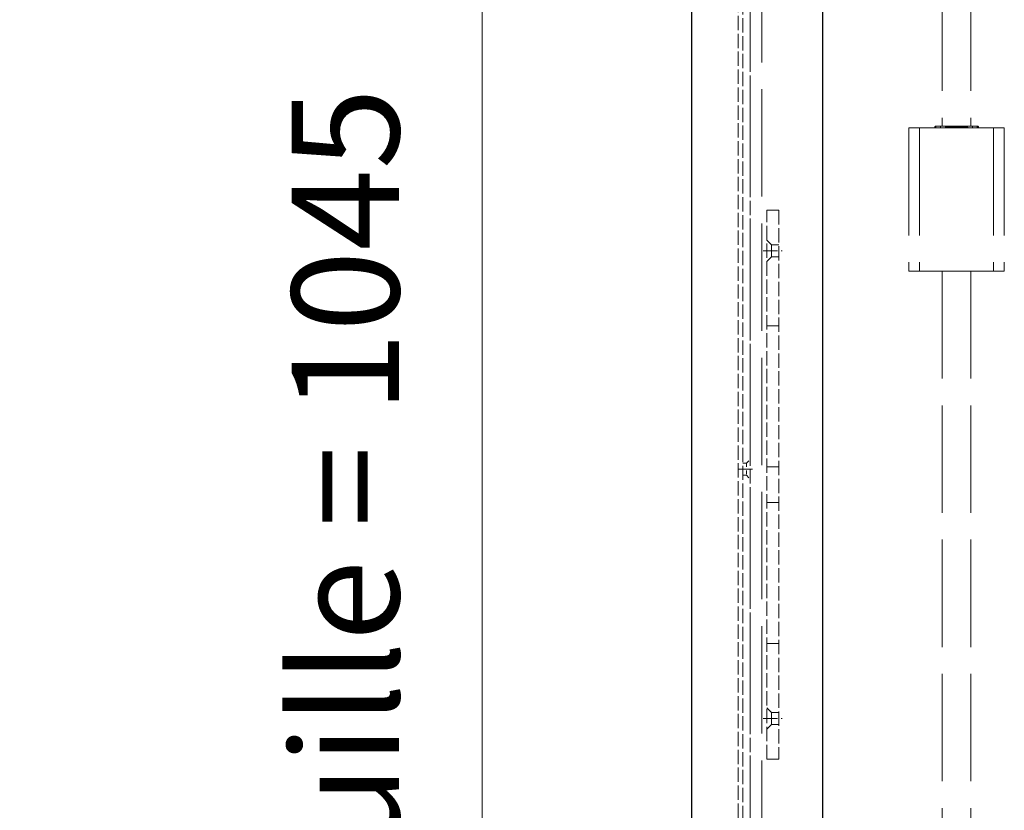
# Model space of a CAD drawing. Units: millimetres. Extents: x 0 to 321, y -11 to 450.
# Drawn here: x 84 to 111, y 62 to 84 of the extents above; entities that cross this region are included whole.
import ezdxf

# ---------------------------------------------------------------- set-up
doc = ezdxf.new("R2010")
doc.units = ezdxf.units.MM
doc.header["$PDMODE"] = 2
doc.header["$PDSIZE"] = 10
doc.linetypes.add('AM_ISO02W050', pattern=[7.5, 6, -1.5])
doc.linetypes.add('AM_ISO02W050x2', pattern=[3.75, 3, -0.75])
for name, color, linetype, lineweight in [('AM_0', 7, 'Continuous', 40), ('AM_1', 30, 'Continuous', 30), ('AM_2', 6, 'Continuous', 20), ('AM_3', 1, 'AM_ISO02W050', 15), ('AM_5', 3, 'Continuous', 20)]:
    doc.layers.add(name, color=color, linetype=linetype, lineweight=lineweight)
doc.styles.get("Standard").update_dxf_attribs({"font": 'arial.ttf'})
doc.dimstyles.new('MAL-ISO$0', dxfattribs={"dimtxt": 3, "dimasz": 3, "dimexe": 1, "dimexo": 1, "dimgap": 1.5, "dimtad": 1, "dimtxsty": 'Standard', "dimcen": 0, "dimclrd": 256, "dimclre": 256, "dimclrt": 3, "dimadec": 1, "dimazin": 2, "dimtp": 0.1, "dimtm": 0.1, "dimtfac": 0.71, "dimtmove": 0, "dimatfit": 3, "dimfxl": 1, "dimlwd": -1, "dimlwe": -1, "dimarcsym": 1})

# ---------------------------------------------------------------- blocks, each defined once
blk = doc.blocks.new('*D61')
at = {"layer": 'AM_5', "transparency": 16777216}
for p, q in [((99.057, 99.086), (95.574, 99.086)), ((96.574, 96.086), (96.574, 32.419)), ((101.424, 29.419), (95.574, 29.419))]:
    blk.add_line(p, q, dxfattribs=at)
for points in [[(96.074, 96.086), (97.074, 96.086), (96.574, 99.086)], [(96.074, 32.419), (97.074, 32.419), (96.574, 29.419)]]:
    blk.add_solid(points, dxfattribs=at)
at = {"layer": 'Defpoints', "color": 0, "transparency": 16777216}
for p in [(100.057, 99.086), (96.574, 29.419), (102.424, 29.419)]:
    blk.add_point(p, dxfattribs=at)
at = {"layer": 'AM_5', "color": 3, "transparency": 16777216, "insert": (93.149, 64.253), "char_height": 3, "attachment_point": 5, "rotation": 90}
blk.add_mtext('Axe béquille = 1045', dxfattribs=at)
blk = doc.blocks.new('gache central1')
at = {"layer": 'AM_3'}
for p, q in [((0, 102.5), (2, 100.5)), ((2, 100.5), (5, 100.5)), ((2, 100.5), (2, 95.5)), ((-1.5, 98), (6.5, 98)), ((2, 95.5), (0, 93.5)), ((2, 95.5), (5, 95.5)), ((0, 66.5), (5, 66.5)), ((0, 7.5), (5, 7.5)), ((0, -7.5), (5, -7.5)), ((0, -66.5), (5, -66.5)), ((0, -93.5), (2, -95.5)), ((-1.5, -98), (6.5, -98)), ((2, -95.5), (2, -100.5)), ((2, -95.5), (5, -95.5)), ((2, -100.5), (0, -102.5)), ((2, -100.5), (5, -100.5))]:
    blk.add_line(p, q, dxfattribs=at)
blk.add_lwpolyline([(0, 115), (5, 115), (5, -115), (0, -115)], close=True, dxfattribs=at)
blk = doc.blocks.new('SERRURE_AM_3PTS_STD_M53L50L_N°1')
at = {"layer": 'AM_3'}
for p, q in [((45, -136.52), (45, -664)), ((45, -409), (52, -409))]:
    blk.add_line(p, q, dxfattribs=at)
at = {"layer": 'AM_3', "ltscale": 0.25}
for p, q in [((47, -406.5), (48.5, -406.5)), ((48.5, -406.5), (50, -405)), ((48.5, -406.5), (48.5, -411.5)), ((47, -411.5), (48.5, -411.5)), ((48.5, -411.5), (50, -413))]:
    blk.add_line(p, q, dxfattribs=at)
at = {"layer": 'AM_3'}
blk.add_lwpolyline([(47, -1045), (50, -1045), (50, 995), (47, 995)], close=True, dxfattribs=at)

msp = doc.modelspace()

# ---------------------------------------------------------------- linework, layer by layer
at = {"layer": 'AM_1'}
msp.add_lwpolyline([(102.42401, 29.41941), (106.09067, 29.41941), (106.09067, 183.55274), (102.42401, 183.55274)], close=True, dxfattribs=at)
at = {"layer": 'AM_3', "linetype": 'AM_ISO02W050x2'}
for p, q in [((104.05734, 183.68608), (104.05734, 29.41941)), ((109.42401, 89.13839), (109.42401, 81.39941)), ((110.22401, 89.13839), (110.22401, 81.39941)), ((109.21459, 81.38631), (109.21401, 81.35274)), ((109.21459, 81.38631), (109.24725, 81.38631)), ((109.25878, 81.39941), (109.22792, 81.39941)), ((109.37573, 81.39941), (109.25878, 81.39941)), ((109.37573, 81.39941), (109.52182, 81.39941)), ((109.51467, 81.38631), (109.68734, 81.38631)), ((109.68734, 81.39941), (109.52182, 81.39941)), ((109.68734, 81.38631), (109.68734, 81.39941)), ((109.68734, 81.39941), (109.96067, 81.39941)), ((109.68734, 81.38631), (109.68734, 81.35274)), ((109.96067, 81.38631), (109.68734, 81.38631)), ((110.12619, 81.39941), (109.96067, 81.39941)), ((109.96067, 81.38631), (109.96067, 81.39941)), ((109.96067, 81.38631), (110.13334, 81.38631)), ((109.96067, 81.38631), (109.96067, 81.35274)), ((110.12619, 81.39941), (110.27229, 81.39941)), ((110.38924, 81.39941), (110.27229, 81.39941)), ((110.42009, 81.39941), (110.38924, 81.39941)), ((110.40076, 81.38631), (110.43342, 81.38631)), ((110.43342, 81.38631), (110.43401, 81.35274)), ((108.49067, 81.35274), (108.49067, 77.35274)), ((108.49067, 81.35274), (108.79067, 81.35274)), ((110.85734, 81.35274), (108.79067, 81.35274)), ((108.79067, 81.35274), (108.79067, 77.35274)), ((110.85734, 81.35274), (111.15734, 81.35274)), ((110.85734, 81.35274), (110.85734, 77.35274)), ((111.15734, 81.35274), (111.15734, 77.35274)), ((108.49067, 77.35274), (108.79067, 77.35274)), ((110.85734, 77.35274), (108.79067, 77.35274)), ((109.42401, 77.35274), (109.42401, 35.61941)), ((110.22401, 77.35274), (110.22401, 35.61941)), ((110.85734, 77.35274), (111.15734, 77.35274))]:
    msp.add_line(p, q, dxfattribs=at)
at = {"layer": 'AM_3', "ltscale": 0.5}
msp.add_line((104.39067, 183.68608), (104.39067, 29.41941), dxfattribs=at)
at = {"layer": 'AM_3', "linetype": 'AM_ISO02W050x2'}
for centre, start, end in [((109.22792, 81.38608), 90, 179), ((110.42009, 81.38608), 1, 90)]:
    msp.add_arc(centre, 0.01333, start, end, dxfattribs=at)
for centre, major_axis, ratio, start_param, end_param in [((109.25938, 81.38608), (-0.00319, 0.01302), 0.89870352, 6.06662945, 7.61996755), ((109.71659, 80.58249), (-0.20824, 3.96446), 0.10985222, 1.36085831, 1.36949687), ((109.67213, 80.66543), (-0.12907, 2.4573), 0.10985099, 1.26170755, 1.28154639), ((109.62462, 80.58247), (0.44232, 3.96445), 0.05073435, 1.37228389, 1.38092248), ((109.52029, 81.38608), (0.00185, 0.01331), 0.41703714, 0.05799754, 1.61133563), ((110.12772, 81.38608), (0.00185, -0.01331), 0.41703714, 1.53025702, 3.08359512), ((110.02339, 80.5825), (0.44232, -3.96443), 0.05073428, 1.76066373, 1.76930235), ((109.97588, 80.66543), (-0.12907, -2.4573), 0.10985099, 1.86004626, 1.87988511), ((110.38864, 81.38608), (-0.00319, -0.01302), 0.89870352, 1.80481041, 3.35814851), ((109.93142, 80.58247), (-0.20824, -3.96445), 0.10985169, 1.77210094, 1.78073952)]:
    msp.add_ellipse(centre, major_axis=major_axis, ratio=ratio, start_param=start_param, end_param=end_param, dxfattribs=at)

# ---------------------------------------------------------------- block references
at = {"layer": 'AM_0', "xscale": 0.06666666666666667, "yscale": 0.06666666666666667, "zscale": 0.06666666666666667}
msp.add_blockref('gache central1', (104.52401, 71.38862), dxfattribs=at)
at = {"layer": 'AM_2', "xscale": 0.06666666666666667, "yscale": 0.06666666666666667, "zscale": 0.06666666666666667}
msp.add_blockref('SERRURE_AM_3PTS_STD_M53L50L_N°1', (100.72401, 99.08608), dxfattribs=at)

# ---------------------------------------------------------------- dimensions: what is measured, and where the dimension line sits
at = {"layer": 'AM_5'}
dim = msp.add_linear_dim(base=(96.57401, 29.41941), p1=(100.05734, 99.08608), p2=(102.42401, 29.41941), angle=90, text='Axe béquille = <>', dimstyle='MAL-ISO$0', override={"dimlfac": 15}, dxfattribs=at)
dim.commit()
dim.dimension.update_dxf_attribs({"geometry": '*D61', "text_midpoint": (93.14938, 64.25274)})

doc.saveas('drawing.dxf')
